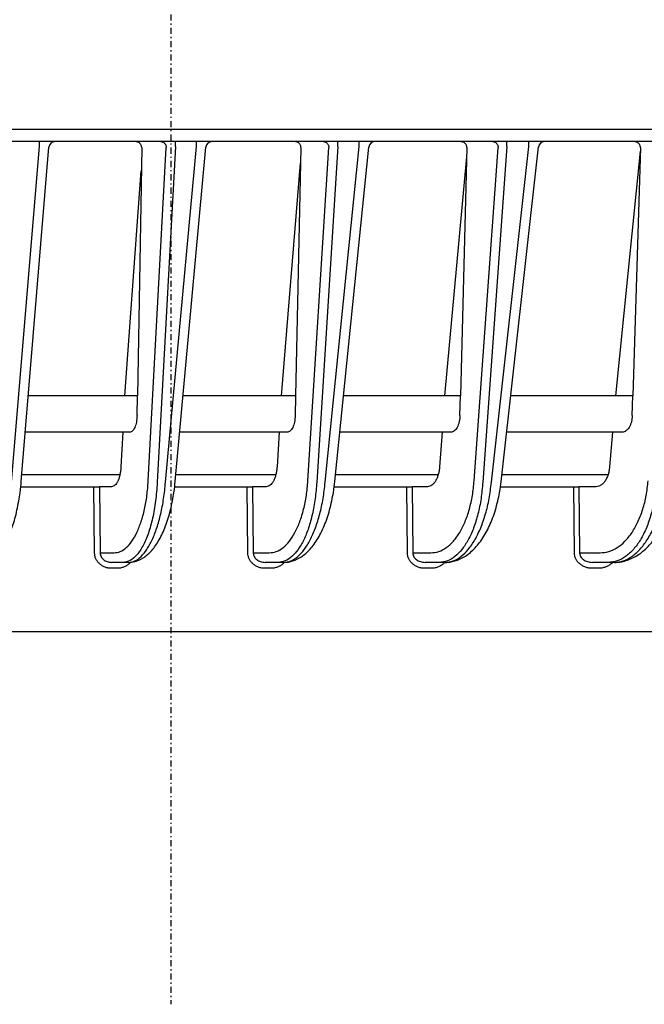
# Model space of a CAD drawing. Extents: x 201 to 4005, y 230 to 2786.
# Drawn here: x 1215 to 1267, y 2362 to 2444 of the extents above; entities that cross this region are included whole.
import ezdxf

# ---------------------------------------------------------------- set-up
doc = ezdxf.new("R2010")
doc.units = 0
doc.linetypes.add('DASHDOT', pattern=[1, 0.5, -0.25, 0, -0.25])
doc.layers.add('M0-1', color=3, linetype='CONTINUOUS')

msp = doc.modelspace()

# ---------------------------------------------------------------- linework, layer by layer
at = {"layer": 'M0-1', "linetype": 'DASHDOT'}
msp.add_line((1227.409769, 2786.248549), (1227.409769, 2362.400798), dxfattribs=at)
at = {"layer": 'M0-1'}
msp.add_line((1594.309754, 2434.648549), (1123.26622, 2434.648549), dxfattribs=at)
at = {"layer": 'M0-1', "color": 2}
for p, q in [((1349.90976, 2433.648549), (893.909759, 2433.648549)), ((1214.275173, 2405.509363), (1216.569587, 2433.235373)), ((1215.072453, 2405.582304), (1217.357054, 2433.189785)), ((1216.569587, 2433.235373), (1216.569587, 2433.648549)), ((1225.014008, 2433.157275), (1224.658265, 2412.648549)), ((1225.557901, 2405.634321), (1227.048099, 2433.157275)), ((1227.798089, 2433.235373), (1226.296894, 2405.509363)), ((1226.984635, 2405.509363), (1229.533493, 2433.235373)), ((1227.78128, 2405.575046), (1230.320327, 2433.194321)), ((1227.798089, 2433.235373), (1227.798089, 2433.648549)), ((1229.533493, 2433.235373), (1229.533493, 2433.648549)), ((1238.165043, 2433.157275), (1237.723343, 2412.648549)), ((1238.73692, 2405.634321), (1240.46985, 2433.157275)), ((1241.207569, 2433.235373), (1239.461854, 2405.509363)), ((1240.162931, 2405.509363), (1242.976628, 2433.235373)), ((1240.958847, 2405.567511), (1243.762947, 2433.199031)), ((1241.207569, 2433.235373), (1241.207569, 2433.648549)), ((1242.976628, 2433.235373), (1242.976628, 2433.648549)), ((1251.85927, 2433.157275), (1251.328803, 2412.648549)), ((1252.46384, 2405.634321), (1254.448555, 2433.157275)), ((1255.172707, 2433.235373), (1253.173343, 2405.509363)), ((1253.889672, 2405.509363), (1256.980247, 2433.235373)), ((1254.684738, 2405.559657), (1257.766209, 2433.20394)), ((1255.172707, 2433.235373), (1255.172707, 2433.648549)), ((1256.980247, 2433.235373), (1256.980247, 2433.648549)), ((1266.18696, 2433.157275), (1265.564389, 2412.648549)), ((1251.839406, 2432.389483), (1250.02738, 2412.648549)), ((1266.177661, 2432.850823), (1264.121018, 2412.648549)), ((1236.557573, 2412.648549), (1238.137066, 2431.858554)), ((1223.622731, 2412.648549), (1224.980793, 2431.242739)), ((1224.658265, 2412.648549), (1215.657204, 2412.648549)), ((1224.629983, 2411.017816), (1224.658265, 2412.648549)), ((1237.723343, 2412.648549), (1228.431545, 2412.648549)), ((1237.723343, 2412.648549), (1237.688221, 2411.017816)), ((1251.328803, 2412.648549), (1241.67744, 2412.648549)), ((1251.286633, 2411.017816), (1251.328803, 2412.648549)), ((1265.564389, 2412.648549), (1255.474932, 2412.648549)), ((1265.514887, 2411.017816), (1265.564389, 2412.648549)), ((1224.036894, 2409.648548), (1215.408943, 2409.648548)), ((1223.460301, 2409.648548), (1223.306134, 2406.801253)), ((1237.017788, 2409.648548), (1228.155754, 2409.648548)), ((1236.368686, 2409.648548), (1236.18941, 2406.801253)), ((1250.535689, 2409.648548), (1241.372995, 2409.648548)), ((1249.81106, 2409.648548), (1249.605737, 2406.801253)), ((1264.679752, 2409.648548), (1255.14052, 2409.648548)), ((1263.876073, 2409.648548), (1263.6436, 2406.801253)), ((1215.119309, 2406.148549), (1223.220065, 2406.148549)), ((1227.834001, 2406.148549), (1236.091204, 2406.148549)), ((1241.017811, 2406.148549), (1249.494902, 2406.148549)), ((1254.750378, 2406.148549), (1263.519592, 2406.148549)), ((1215.025924, 2405.148548), (1221.060961, 2405.148548)), ((1221.124686, 2399.684587), (1221.060961, 2405.148548)), ((1221.060961, 2405.148548), (1221.52283, 2405.148548)), ((1221.52283, 2405.148548), (1221.586555, 2399.684587)), ((1222.521521, 2405.148548), (1221.52283, 2405.148548)), ((1227.730497, 2405.148548), (1233.7161, 2405.148548)), ((1233.77686, 2399.684587), (1233.7161, 2405.148548)), ((1233.7161, 2405.148548), (1234.169185, 2405.148548)), ((1234.169185, 2405.148548), (1234.229944, 2399.684587)), ((1235.302791, 2405.148548), (1234.169185, 2405.148548)), ((1240.903712, 2405.148548), (1246.893808, 2405.148548)), ((1246.951676, 2399.684587), (1246.893808, 2405.148548)), ((1246.893808, 2405.148548), (1247.337244, 2405.148548)), ((1247.337244, 2405.148548), (1247.39512, 2399.684587)), ((1248.612932, 2405.148548), (1247.337244, 2405.148548)), ((1254.625149, 2405.148548), (1260.680921, 2405.148548)), ((1260.735981, 2399.684587), (1260.680921, 2405.148548)), ((1260.680921, 2405.148548), (1261.113859, 2405.148548)), ((1261.113859, 2405.148548), (1261.168934, 2399.684587)), ((1262.539751, 2405.148548), (1261.113859, 2405.148548)), ((1221.586555, 2399.684587), (1222.733281, 2399.684587)), ((1234.229944, 2399.684587), (1235.545098, 2399.684587)), ((1247.39512, 2399.684587), (1248.889781, 2399.684587)), ((1261.168934, 2399.684587), (1262.855328, 2399.684587)), ((1223.472274, 2398.898551), (1222.522348, 2398.898551)), ((1223.935201, 2398.898551), (1223.472274, 2398.898551)), ((1236.27004, 2398.898551), (1235.200636, 2398.898551)), ((1236.741937, 2398.898551), (1236.27004, 2398.898551)), ((1249.599285, 2398.898551), (1248.405449, 2398.898551)), ((1250.081442, 2398.898551), (1249.599285, 2398.898551)), ((1263.548053, 2398.898551), (1262.223996, 2398.898551)), ((1264.041893, 2398.898551), (1263.548053, 2398.898551)), ((1222.985267, 2398.407274), (1222.522348, 2398.407274)), ((1235.672533, 2398.407274), (1235.200636, 2398.407274)), ((1248.887606, 2398.407274), (1248.405449, 2398.407274)), ((1262.717835, 2398.407274), (1262.223996, 2398.407274)), ((1348.527111, 2393.14855), (895.292408, 2393.14855))]:
    msp.add_line(p, q, dxfattribs=at)
for centre, radius, end in [((1217.85535, 2433.14855), 0.499999, 175.925497), ((1230.818227, 2433.148549), 0.5, 175.308203), ((1244.260388, 2433.148559), 0.49999, 174.632752), ((1258.263136, 2433.148547), 0.500002, 173.893256)]:
    msp.add_arc(centre, radius, 90, end, dxfattribs=at)
at = {"layer": 'M0-1', "color": 2, "extrusion": (0, 0, -1)}
for points, knots in [([(1225.014008, 2433.157275), (1225.012598, 2433.189598), (1225.011194, 2433.221926), (1225.005507, 2433.253572), (1224.99982, 2433.285217), (1224.989865, 2433.316191), (1224.976971, 2433.345921), (1224.964078, 2433.375651), (1224.948261, 2433.404147), (1224.929489, 2433.430853), (1224.910717, 2433.457558), (1224.889005, 2433.482484), (1224.864833, 2433.505174), (1224.84066, 2433.527864), (1224.81404, 2433.548328), (1224.785432, 2433.566093), (1224.756824, 2433.583858), (1224.72624, 2433.598937), (1224.694266, 2433.611319), (1224.662293, 2433.623702), (1224.62894, 2433.633399), (1224.594779, 2433.639153), (1224.560618, 2433.644907), (1224.525658, 2433.646731), (1224.490694, 2433.648549)], [0, 0, 0, 0, 1, 1, 1, 2, 2, 2, 3, 3, 3, 4, 4, 4, 5, 5, 5, 6, 6, 6, 7, 7, 7, 8, 8, 8, 8]), ([(1226.58623, 2433.648549), (1226.616126, 2433.646727), (1226.646026, 2433.644912), (1226.675361, 2433.639153), (1226.704696, 2433.633394), (1226.733475, 2433.623705), (1226.761147, 2433.611319), (1226.788819, 2433.598933), (1226.815392, 2433.583863), (1226.840354, 2433.566093), (1226.865317, 2433.548323), (1226.888678, 2433.527867), (1226.91001, 2433.505174), (1226.931341, 2433.482481), (1226.950652, 2433.457562), (1226.967498, 2433.430853), (1226.984345, 2433.404143), (1226.998738, 2433.375654), (1227.010659, 2433.345921), (1227.022581, 2433.316188), (1227.032042, 2433.28522), (1227.037869, 2433.253572), (1227.043696, 2433.221923), (1227.0459, 2433.189601), (1227.048099, 2433.157275)], [0, 0, 0, 0, 1, 1, 1, 2, 2, 2, 3, 3, 3, 4, 4, 4, 5, 5, 5, 6, 6, 6, 7, 7, 7, 8, 8, 8, 8]), ([(1238.165043, 2433.157275), (1238.163726, 2433.189598), (1238.162416, 2433.221926), (1238.156743, 2433.253572), (1238.15107, 2433.285217), (1238.141049, 2433.316191), (1238.128021, 2433.345921), (1238.114993, 2433.375651), (1238.098971, 2433.404147), (1238.079935, 2433.430853), (1238.060899, 2433.457558), (1238.038863, 2433.482484), (1238.01431, 2433.505174), (1237.989757, 2433.527864), (1237.962698, 2433.548328), (1237.933605, 2433.566093), (1237.904513, 2433.583858), (1237.873398, 2433.598937), (1237.840853, 2433.611319), (1237.808308, 2433.623702), (1237.774342, 2433.633399), (1237.73954, 2433.639153), (1237.704738, 2433.644907), (1237.669108, 2433.646731), (1237.633474, 2433.648549)], [0, 0, 0, 0, 1, 1, 1, 2, 2, 2, 3, 3, 3, 4, 4, 4, 5, 5, 5, 6, 6, 6, 7, 7, 7, 8, 8, 8, 8]), ([(1240.016765, 2433.648549), (1240.046095, 2433.646727), (1240.075429, 2433.644912), (1240.104205, 2433.639153), (1240.132982, 2433.633394), (1240.161208, 2433.623705), (1240.188352, 2433.611319), (1240.215497, 2433.598933), (1240.241567, 2433.583863), (1240.266054, 2433.566093), (1240.290542, 2433.548323), (1240.313457, 2433.527867), (1240.334384, 2433.505174), (1240.355311, 2433.482481), (1240.374259, 2433.457562), (1240.390785, 2433.430853), (1240.40731, 2433.404143), (1240.421425, 2433.375654), (1240.433119, 2433.345921), (1240.444813, 2433.316188), (1240.454097, 2433.28522), (1240.459814, 2433.253572), (1240.465531, 2433.221923), (1240.467693, 2433.189601), (1240.46985, 2433.157275)], [0, 0, 0, 0, 1, 1, 1, 2, 2, 2, 3, 3, 3, 4, 4, 4, 5, 5, 5, 6, 6, 6, 7, 7, 7, 8, 8, 8, 8]), ([(1251.85927, 2433.157275), (1251.858051, 2433.189598), (1251.856839, 2433.221926), (1251.851163, 2433.253572), (1251.845488, 2433.285217), (1251.835364, 2433.316191), (1251.822166, 2433.345921), (1251.808967, 2433.375651), (1251.792709, 2433.404147), (1251.773364, 2433.430853), (1251.75402, 2433.457558), (1251.731604, 2433.482484), (1251.706607, 2433.505174), (1251.68161, 2433.527864), (1251.654043, 2433.548328), (1251.624383, 2433.566093), (1251.594722, 2433.583858), (1251.56298, 2433.598937), (1251.529775, 2433.611319), (1251.49657, 2433.623702), (1251.461911, 2433.633399), (1251.426376, 2433.639153), (1251.39084, 2433.644907), (1251.354437, 2433.646731), (1251.31803, 2433.648549)], [0, 0, 0, 0, 1, 1, 1, 2, 2, 2, 3, 3, 3, 4, 4, 4, 5, 5, 5, 6, 6, 6, 7, 7, 7, 8, 8, 8, 8]), ([(1254.005126, 2433.648549), (1254.033825, 2433.646727), (1254.062527, 2433.644912), (1254.090689, 2433.639153), (1254.11885, 2433.633394), (1254.146478, 2433.623705), (1254.173047, 2433.611319), (1254.199616, 2433.598933), (1254.225134, 2433.583863), (1254.249103, 2433.566093), (1254.273072, 2433.548323), (1254.2955, 2433.527867), (1254.315979, 2433.505174), (1254.336459, 2433.482481), (1254.354999, 2433.457562), (1254.371173, 2433.430853), (1254.387348, 2433.404143), (1254.401167, 2433.375654), (1254.412613, 2433.345921), (1254.424059, 2433.316188), (1254.433142, 2433.28522), (1254.438735, 2433.253572), (1254.444329, 2433.221923), (1254.446444, 2433.189601), (1254.448555, 2433.157275)], [0, 0, 0, 0, 1, 1, 1, 2, 2, 2, 3, 3, 3, 4, 4, 4, 5, 5, 5, 6, 6, 6, 7, 7, 7, 8, 8, 8, 8]), ([(1266.18696, 2433.157275), (1266.185837, 2433.189598), (1266.184722, 2433.221926), (1266.179032, 2433.253572), (1266.173342, 2433.285217), (1266.163093, 2433.316191), (1266.149692, 2433.345921), (1266.136291, 2433.375651), (1266.119752, 2433.404147), (1266.100041, 2433.430853), (1266.08033, 2433.457558), (1266.057461, 2433.482484), (1266.031943, 2433.505174), (1266.006425, 2433.527864), (1265.978269, 2433.548328), (1265.94796, 2433.566093), (1265.917651, 2433.583858), (1265.885199, 2433.598937), (1265.851236, 2433.611319), (1265.817274, 2433.623702), (1265.781811, 2433.633399), (1265.745438, 2433.639153), (1265.709065, 2433.644907), (1265.671792, 2433.646731), (1265.634514, 2433.648549)], [0, 0, 0, 0, 1, 1, 1, 2, 2, 2, 3, 3, 3, 4, 4, 4, 5, 5, 5, 6, 6, 6, 7, 7, 7, 8, 8, 8, 8]), ([(1224.629983, 2411.017816), (1224.626318, 2410.925879), (1224.622649, 2410.833949), (1224.614545, 2410.744538), (1224.606442, 2410.655127), (1224.593897, 2410.568247), (1224.578335, 2410.485116), (1224.562774, 2410.401985), (1224.544187, 2410.322618), (1224.522583, 2410.248443), (1224.500979, 2410.174268), (1224.476351, 2410.105301), (1224.449209, 2410.042634), (1224.422068, 2409.979967), (1224.392407, 2409.923616), (1224.360719, 2409.874746), (1224.329031, 2409.825876), (1224.29531, 2409.784503), (1224.260158, 2409.750537), (1224.225007, 2409.716572), (1224.188419, 2409.69003), (1224.15097, 2409.674266), (1224.113521, 2409.658501), (1224.075207, 2409.653529), (1224.036894, 2409.648548)], [0, 0, 0, 0, 1, 1, 1, 2, 2, 2, 3, 3, 3, 4, 4, 4, 5, 5, 5, 6, 6, 6, 7, 7, 7, 8, 8, 8, 8]), ([(1237.688221, 2411.017816), (1237.683911, 2410.925879), (1237.679596, 2410.833949), (1237.670295, 2410.744538), (1237.660993, 2410.655127), (1237.646696, 2410.568247), (1237.629011, 2410.485116), (1237.611325, 2410.401985), (1237.590243, 2410.322618), (1237.56577, 2410.248443), (1237.541298, 2410.174268), (1237.513429, 2410.105301), (1237.482748, 2410.042634), (1237.452068, 2409.979967), (1237.418569, 2409.923616), (1237.382799, 2409.874746), (1237.347029, 2409.825876), (1237.308983, 2409.784503), (1237.269342, 2409.750537), (1237.2297, 2409.716572), (1237.188457, 2409.69003), (1237.146265, 2409.674266), (1237.104074, 2409.658501), (1237.06093, 2409.653529), (1237.017788, 2409.648548)], [0, 0, 0, 0, 1, 1, 1, 2, 2, 2, 3, 3, 3, 4, 4, 4, 5, 5, 5, 6, 6, 6, 7, 7, 7, 8, 8, 8, 8]), ([(1251.286633, 2411.017816), (1251.281651, 2410.925879), (1251.276664, 2410.833949), (1251.266114, 2410.744538), (1251.255564, 2410.655127), (1251.239441, 2410.568247), (1251.219548, 2410.485116), (1251.199655, 2410.401985), (1251.175981, 2410.322618), (1251.148529, 2410.248443), (1251.121077, 2410.174268), (1251.089838, 2410.105301), (1251.055471, 2410.042634), (1251.021104, 2409.979967), (1250.9836, 2409.923616), (1250.943578, 2409.874746), (1250.903557, 2409.825876), (1250.861011, 2409.784503), (1250.816695, 2409.750537), (1250.772379, 2409.716572), (1250.726286, 2409.69003), (1250.679157, 2409.674266), (1250.632028, 2409.658501), (1250.583857, 2409.653529), (1250.535689, 2409.648548)], [0, 0, 0, 0, 1, 1, 1, 2, 2, 2, 3, 3, 3, 4, 4, 4, 5, 5, 5, 6, 6, 6, 7, 7, 7, 8, 8, 8, 8]), ([(1265.514887, 2411.017816), (1265.509214, 2410.925879), (1265.503534, 2410.833949), (1265.491686, 2410.744538), (1265.479838, 2410.655127), (1265.461811, 2410.568247), (1265.439607, 2410.485116), (1265.417402, 2410.401985), (1265.391009, 2410.322618), (1265.360437, 2410.248443), (1265.329865, 2410.174268), (1265.295104, 2410.105301), (1265.256889, 2410.042634), (1265.218673, 2409.979967), (1265.176994, 2409.923616), (1265.132524, 2409.874746), (1265.088053, 2409.825876), (1265.040784, 2409.784503), (1264.991574, 2409.750537), (1264.942363, 2409.716572), (1264.891205, 2409.69003), (1264.838911, 2409.674266), (1264.786618, 2409.658501), (1264.733183, 2409.653529), (1264.679752, 2409.648548)], [0, 0, 0, 0, 1, 1, 1, 2, 2, 2, 3, 3, 3, 4, 4, 4, 5, 5, 5, 6, 6, 6, 7, 7, 7, 8, 8, 8, 8]), ([(1223.306134, 2406.801253), (1223.297514, 2406.687688), (1223.288896, 2406.574118), (1223.275125, 2406.464509), (1223.261353, 2406.3549), (1223.242432, 2406.249242), (1223.220065, 2406.148549), (1223.197697, 2406.047855), (1223.171887, 2405.952116), (1223.142638, 2405.862973), (1223.113389, 2405.773831), (1223.080706, 2405.691275), (1223.045185, 2405.61646), (1223.009664, 2405.541645), (1222.971309, 2405.474561), (1222.930669, 2405.416497), (1222.89003, 2405.358433), (1222.847109, 2405.309378), (1222.802579, 2405.269162), (1222.758049, 2405.228946), (1222.711914, 2405.19756), (1222.664803, 2405.178932), (1222.617691, 2405.160304), (1222.569607, 2405.154424), (1222.521521, 2405.148548)], [0, 0, 0, 0, 1, 1, 1, 2, 2, 2, 3, 3, 3, 4, 4, 4, 5, 5, 5, 6, 6, 6, 7, 7, 7, 8, 8, 8, 8]), ([(1236.18941, 2406.801253), (1236.179474, 2406.687688), (1236.169541, 2406.574118), (1236.153818, 2406.464509), (1236.138095, 2406.3549), (1236.116587, 2406.249242), (1236.091204, 2406.148549), (1236.06582, 2406.047855), (1236.036566, 2405.952116), (1236.003458, 2405.862973), (1235.97035, 2405.773831), (1235.933394, 2405.691275), (1235.893257, 2405.61646), (1235.853119, 2405.541645), (1235.809805, 2405.474561), (1235.763937, 2405.416497), (1235.718069, 2405.358433), (1235.669651, 2405.309378), (1235.61944, 2405.269162), (1235.56923, 2405.228946), (1235.517229, 2405.19756), (1235.464155, 2405.178932), (1235.411081, 2405.160304), (1235.356937, 2405.154424), (1235.302791, 2405.148548)], [0, 0, 0, 0, 1, 1, 1, 2, 2, 2, 3, 3, 3, 4, 4, 4, 5, 5, 5, 6, 6, 6, 7, 7, 7, 8, 8, 8, 8]), ([(1249.605737, 2406.801253), (1249.594437, 2406.687688), (1249.58314, 2406.574118), (1249.565385, 2406.464509), (1249.547629, 2406.3549), (1249.523421, 2406.249242), (1249.494902, 2406.148549), (1249.466384, 2406.047855), (1249.433559, 2405.952116), (1249.396435, 2405.862973), (1249.359312, 2405.773831), (1249.317895, 2405.691275), (1249.27295, 2405.61646), (1249.228004, 2405.541645), (1249.179536, 2405.474561), (1249.128229, 2405.416497), (1249.076923, 2405.358433), (1249.022783, 2405.309378), (1248.966656, 2405.269162), (1248.910529, 2405.228946), (1248.852418, 2405.19756), (1248.793132, 2405.178932), (1248.733847, 2405.160304), (1248.67339, 2405.154424), (1248.612932, 2405.148548)], [0, 0, 0, 0, 1, 1, 1, 2, 2, 2, 3, 3, 3, 4, 4, 4, 5, 5, 5, 6, 6, 6, 7, 7, 7, 8, 8, 8, 8]), ([(1263.6436, 2406.801253), (1263.628509, 2406.671634), (1263.613423, 2406.54201), (1263.589046, 2406.417867), (1263.56467, 2406.293724), (1263.531012, 2406.175051), (1263.491295, 2406.063456), (1263.451578, 2405.95186), (1263.405809, 2405.847332), (1263.354204, 2405.752075), (1263.302599, 2405.656819), (1263.245163, 2405.570823), (1263.183213, 2405.496071), (1263.121263, 2405.42132), (1263.054804, 2405.3578), (1262.985117, 2405.305596), (1262.91543, 2405.253391), (1262.84252, 2405.212491), (1262.767754, 2405.188204), (1262.692988, 2405.163917), (1262.616371, 2405.15623), (1262.539751, 2405.148548)], [0, 0, 0, 0, 1, 1, 1, 2, 2, 2, 3, 3, 3, 4, 4, 4, 5, 5, 5, 6, 6, 6, 7, 7, 7, 7]), ([(1211.583882, 2398.898551), (1211.742994, 2398.905573), (1211.902107, 2398.912589), (1212.101832, 2398.975675), (1212.301556, 2399.038762), (1212.541893, 2399.157906), (1212.753161, 2399.30856), (1212.96443, 2399.459214), (1213.146631, 2399.641366), (1213.332377, 2399.87809), (1213.518122, 2400.114813), (1213.707414, 2400.406099), (1213.882334, 2400.748824), (1214.057255, 2401.091549), (1214.217808, 2401.485706), (1214.357487, 2401.894805), (1214.497167, 2402.303904), (1214.615976, 2402.727941), (1214.720487, 2403.210589), (1214.824998, 2403.693237), (1214.915215, 2404.23449), (1214.971639, 2404.642397), (1215.026676, 2405.040281), (1215.049565, 2405.311292), (1215.072453, 2405.582304)], [0, 0, 0, 0, 1, 1, 1, 2, 2, 2, 3, 3, 3, 4, 4, 4, 5, 5, 5, 6, 6, 6, 7, 7, 7, 8, 8, 8, 8]), ([(1222.733281, 2399.684587), (1222.906386, 2399.705747), (1223.079492, 2399.726903), (1223.249092, 2399.793973), (1223.418693, 2399.861043), (1223.58479, 2399.974017), (1223.7451, 2400.118799), (1223.905409, 2400.263582), (1224.059933, 2400.440164), (1224.206231, 2400.649202), (1224.352529, 2400.858241), (1224.490604, 2401.099726), (1224.618472, 2401.369066), (1224.746339, 2401.638407), (1224.864002, 2401.935595), (1224.969297, 2402.256516), (1225.074592, 2402.577438), (1225.167523, 2402.922085), (1225.248046, 2403.284588), (1225.328569, 2403.647091), (1225.396687, 2404.027444), (1225.446261, 2404.422042), (1225.495835, 2404.816641), (1225.526869, 2405.225479), (1225.557901, 2405.634321)], [0, 0, 0, 0, 1, 1, 1, 2, 2, 2, 3, 3, 3, 4, 4, 4, 5, 5, 5, 6, 6, 6, 7, 7, 7, 8, 8, 8, 8]), ([(1226.296894, 2405.509363), (1226.259995, 2404.990883), (1226.223097, 2404.472396), (1226.16212, 2403.97582), (1226.101143, 2403.479243), (1226.016091, 2403.004565), (1225.91529, 2402.558179), (1225.814489, 2402.111793), (1225.697944, 2401.693687), (1225.566186, 2401.312654), (1225.434427, 2400.931622), (1225.287461, 2400.587651), (1225.12865, 2400.288639), (1224.96984, 2399.989627), (1224.799189, 2399.735561), (1224.620036, 2399.526739), (1224.440883, 2399.317917), (1224.253231, 2399.154326), (1224.06052, 2399.05717), (1223.867809, 2398.960014), (1223.670043, 2398.929279), (1223.472274, 2398.898551)], [0, 0, 0, 0, 1, 1, 1, 2, 2, 2, 3, 3, 3, 4, 4, 4, 5, 5, 5, 6, 6, 6, 7, 7, 7, 7]), ([(1223.935201, 2398.898551), (1224.093467, 2398.902698), (1224.251733, 2398.906839), (1224.466942, 2398.968389), (1224.68215, 2399.029938), (1224.954301, 2399.148884), (1225.193977, 2399.303486), (1225.433652, 2399.458088), (1225.640855, 2399.648336), (1225.849136, 2399.889809), (1226.057418, 2400.131283), (1226.26678, 2400.423974), (1226.460471, 2400.7664), (1226.654162, 2401.108826), (1226.832185, 2401.500979), (1226.98763, 2401.909315), (1227.143074, 2402.317652), (1227.275945, 2402.742167), (1227.392509, 2403.224782), (1227.509073, 2403.707398), (1227.609336, 2404.248108), (1227.671712, 2404.654839), (1227.731221, 2405.042868), (1227.756252, 2405.308956), (1227.78128, 2405.575046)], [0, 0, 0, 0, 1, 1, 1, 2, 2, 2, 3, 3, 3, 4, 4, 4, 5, 5, 5, 6, 6, 6, 7, 7, 7, 8, 8, 8, 8]), ([(1223.935201, 2398.898551), (1224.109104, 2398.922061), (1224.283007, 2398.945566), (1224.45514, 2399.020088), (1224.627273, 2399.094611), (1224.797639, 2399.220139), (1224.963419, 2399.381009), (1225.129199, 2399.54188), (1225.290395, 2399.738082), (1225.444592, 2399.970346), (1225.598789, 2400.202611), (1225.745989, 2400.470926), (1225.884035, 2400.770192), (1226.02208, 2401.069459), (1226.150973, 2401.399668), (1226.268395, 2401.756247), (1226.385818, 2402.112826), (1226.491772, 2402.495766), (1226.585991, 2402.898548), (1226.68021, 2403.30133), (1226.762697, 2403.723946), (1226.827181, 2404.16239), (1226.891666, 2404.600833), (1226.938151, 2405.055096), (1226.984635, 2405.509363)], [0, 0, 0, 0, 1, 1, 1, 2, 2, 2, 3, 3, 3, 4, 4, 4, 5, 5, 5, 6, 6, 6, 7, 7, 7, 8, 8, 8, 8]), ([(1235.545098, 2399.684587), (1235.740018, 2399.705747), (1235.934939, 2399.726903), (1236.126005, 2399.793973), (1236.317071, 2399.861043), (1236.504285, 2399.974017), (1236.685045, 2400.118799), (1236.865804, 2400.263582), (1237.040113, 2400.440164), (1237.205229, 2400.649202), (1237.370345, 2400.858241), (1237.526272, 2401.099726), (1237.670764, 2401.369066), (1237.815256, 2401.638407), (1237.948315, 2401.935595), (1238.0675, 2402.256516), (1238.186684, 2402.577438), (1238.291997, 2402.922085), (1238.383375, 2403.284588), (1238.474752, 2403.647091), (1238.552198, 2404.027444), (1238.608799, 2404.422042), (1238.665401, 2404.816641), (1238.701161, 2405.225479), (1238.73692, 2405.634321)], [0, 0, 0, 0, 1, 1, 1, 2, 2, 2, 3, 3, 3, 4, 4, 4, 5, 5, 5, 6, 6, 6, 7, 7, 7, 8, 8, 8, 8]), ([(1239.461854, 2405.509363), (1239.426094, 2405.055099), (1239.390336, 2404.60083), (1239.333733, 2404.16239), (1239.277131, 2403.723949), (1239.199687, 2403.301327), (1239.108309, 2402.898548), (1239.01693, 2402.495768), (1238.91162, 2402.112823), (1238.792434, 2401.756247), (1238.673248, 2401.399671), (1238.540191, 2401.069456), (1238.395698, 2400.770192), (1238.251205, 2400.470929), (1238.095281, 2400.202607), (1237.930163, 2399.970346), (1237.765046, 2399.738086), (1237.59074, 2399.541877), (1237.409979, 2399.381009), (1237.229218, 2399.220142), (1237.042005, 2399.094607), (1236.850939, 2399.020088), (1236.659873, 2398.94557), (1236.464957, 2398.922058), (1236.27004, 2398.898551)], [0, 0, 0, 0, 1, 1, 1, 2, 2, 2, 3, 3, 3, 4, 4, 4, 5, 5, 5, 6, 6, 6, 7, 7, 7, 8, 8, 8, 8]), ([(1236.741937, 2398.898551), (1236.905412, 2398.902152), (1237.068887, 2398.905748), (1237.293347, 2398.963043), (1237.528093, 2399.022964), (1237.829542, 2399.141606), (1238.096825, 2399.299068), (1238.364109, 2399.456529), (1238.597231, 2399.652799), (1238.828852, 2399.898031), (1239.060474, 2400.143263), (1239.290598, 2400.43745), (1239.503428, 2400.779338), (1239.716258, 2401.121226), (1239.911799, 2401.510809), (1240.083135, 2401.917541), (1240.254472, 2402.324273), (1240.401608, 2402.748151), (1240.53049, 2403.229432), (1240.659373, 2403.710712), (1240.770005, 2404.249389), (1240.838736, 2404.65481), (1240.903816, 2405.038693), (1240.931332, 2405.303101), (1240.958847, 2405.567511)], [0, 0, 0, 0, 1, 1, 1, 2, 2, 2, 3, 3, 3, 4, 4, 4, 5, 5, 5, 6, 6, 6, 7, 7, 7, 8, 8, 8, 8]), ([(1236.741937, 2398.898551), (1236.937671, 2398.922061), (1237.133405, 2398.945566), (1237.327054, 2399.020088), (1237.520702, 2399.094611), (1237.712267, 2399.220139), (1237.898603, 2399.381009), (1238.084938, 2399.54188), (1238.266048, 2399.738082), (1238.439217, 2399.970346), (1238.612386, 2400.202611), (1238.777618, 2400.470926), (1238.932482, 2400.770192), (1239.087347, 2401.069459), (1239.231848, 2401.399668), (1239.363394, 2401.756247), (1239.49494, 2402.112826), (1239.613535, 2402.495766), (1239.718876, 2402.898548), (1239.824218, 2403.30133), (1239.916311, 2403.723946), (1239.988111, 2404.16239), (1240.05991, 2404.600833), (1240.111422, 2405.055096), (1240.162931, 2405.509363)], [0, 0, 0, 0, 1, 1, 1, 2, 2, 2, 3, 3, 3, 4, 4, 4, 5, 5, 5, 6, 6, 6, 7, 7, 7, 8, 8, 8, 8]), ([(1248.889781, 2399.684587), (1249.107416, 2399.705747), (1249.325053, 2399.726903), (1249.538473, 2399.793973), (1249.751894, 2399.861043), (1249.961101, 2399.974017), (1250.16316, 2400.118799), (1250.365219, 2400.263582), (1250.560134, 2400.440164), (1250.744842, 2400.649202), (1250.929549, 2400.858241), (1251.104054, 2401.099726), (1251.265846, 2401.369066), (1251.427638, 2401.638407), (1251.576722, 2401.935595), (1251.710362, 2402.256516), (1251.844003, 2402.577438), (1251.962204, 2402.922085), (1252.064876, 2403.284588), (1252.167547, 2403.647091), (1252.254693, 2404.027444), (1252.318598, 2404.422042), (1252.382503, 2404.816641), (1252.423172, 2405.225479), (1252.46384, 2405.634321)], [0, 0, 0, 0, 1, 1, 1, 2, 2, 2, 3, 3, 3, 4, 4, 4, 5, 5, 5, 6, 6, 6, 7, 7, 7, 8, 8, 8, 8]), ([(1253.173343, 2405.509363), (1253.132677, 2405.055099), (1253.092013, 2404.60083), (1253.028102, 2404.16239), (1252.964191, 2403.723949), (1252.877037, 2403.301327), (1252.774365, 2402.898548), (1252.671692, 2402.495768), (1252.553505, 2402.112823), (1252.419866, 2401.756247), (1252.286228, 2401.399671), (1252.137143, 2401.069456), (1251.97535, 2400.770192), (1251.813556, 2400.470929), (1251.639058, 2400.202607), (1251.454345, 2399.970346), (1251.269633, 2399.738086), (1251.074709, 2399.541877), (1250.872649, 2399.381009), (1250.670588, 2399.220142), (1250.461394, 2399.094607), (1250.247977, 2399.020088), (1250.03456, 2398.94557), (1249.816923, 2398.922058), (1249.599285, 2398.898551)], [0, 0, 0, 0, 1, 1, 1, 2, 2, 2, 3, 3, 3, 4, 4, 4, 5, 5, 5, 6, 6, 6, 7, 7, 7, 8, 8, 8, 8]), ([(1250.081442, 2398.898551), (1250.252011, 2398.901847), (1250.422582, 2398.905137), (1250.657595, 2398.95902), (1250.912776, 2399.017526), (1251.243934, 2399.135666), (1251.539252, 2399.295115), (1251.83457, 2399.454564), (1252.094051, 2399.655311), (1252.349756, 2399.903556), (1252.605461, 2400.1518), (1252.857391, 2400.447534), (1253.089971, 2400.788767), (1253.322551, 2401.129999), (1253.535785, 2401.516722), (1253.723226, 2401.921266), (1253.910667, 2402.325811), (1254.072321, 2402.748173), (1254.213817, 2403.227029), (1254.355313, 2403.705884), (1254.476658, 2404.241227), (1254.552178, 2404.645154), (1254.623976, 2405.029177), (1254.654358, 2405.294416), (1254.684738, 2405.559657)], [0, 0, 0, 0, 1, 1, 1, 2, 2, 2, 3, 3, 3, 4, 4, 4, 5, 5, 5, 6, 6, 6, 7, 7, 7, 8, 8, 8, 8]), ([(1250.081442, 2398.898551), (1250.29991, 2398.922061), (1250.51838, 2398.945566), (1250.734441, 2399.020088), (1250.950501, 2399.094611), (1251.164155, 2399.220139), (1251.371912, 2399.381009), (1251.579669, 2399.54188), (1251.781533, 2399.738082), (1251.97447, 2399.970346), (1252.167408, 2400.202611), (1252.351424, 2400.470926), (1252.523817, 2400.770192), (1252.696209, 2401.069459), (1252.856981, 2401.399668), (1253.003247, 2401.756247), (1253.149512, 2402.112826), (1253.281276, 2402.495766), (1253.398217, 2402.898548), (1253.515157, 2403.30133), (1253.617279, 2403.723946), (1253.696717, 2404.16239), (1253.776155, 2404.600833), (1253.832914, 2405.055096), (1253.889672, 2405.509363)], [0, 0, 0, 0, 1, 1, 1, 2, 2, 2, 3, 3, 3, 4, 4, 4, 5, 5, 5, 6, 6, 6, 7, 7, 7, 8, 8, 8, 8]), ([(1262.855328, 2399.684587), (1263.096748, 2399.705747), (1263.33817, 2399.726903), (1263.57498, 2399.793973), (1263.81179, 2399.861043), (1264.043993, 2399.974017), (1264.268331, 2400.118799), (1264.492669, 2400.263582), (1264.709147, 2400.440164), (1264.914356, 2400.649202), (1265.119565, 2400.858241), (1265.31351, 2401.099726), (1265.4934, 2401.369066), (1265.67329, 2401.638407), (1265.839129, 2401.935595), (1265.98788, 2402.256516), (1266.136631, 2402.577438), (1266.268299, 2402.922085), (1266.382776, 2403.284588), (1266.497252, 2403.647091), (1266.594541, 2404.027444), (1266.666077, 2404.422042), (1266.737612, 2404.816641), (1266.7834, 2405.225479), (1266.829185, 2405.634321)], [0, 0, 0, 0, 1, 1, 1, 2, 2, 2, 3, 3, 3, 4, 4, 4, 5, 5, 5, 6, 6, 6, 7, 7, 7, 8, 8, 8, 8]), ([(1267.521895, 2405.509363), (1267.476109, 2405.055099), (1267.430326, 2404.60083), (1267.358787, 2404.16239), (1267.287248, 2403.723949), (1267.18996, 2403.301327), (1267.075486, 2402.898548), (1266.961012, 2402.495768), (1266.829358, 2402.112823), (1266.680605, 2401.756247), (1266.531853, 2401.399671), (1266.366007, 2401.069456), (1266.18611, 2400.770192), (1266.006214, 2400.470929), (1265.812271, 2400.202607), (1265.607066, 2399.970346), (1265.401861, 2399.738086), (1265.185396, 2399.541877), (1264.961056, 2399.381009), (1264.736716, 2399.220142), (1264.504503, 2399.094607), (1264.26769, 2399.020088), (1264.030877, 2398.94557), (1263.789466, 2398.922058), (1263.548053, 2398.898551)], [0, 0, 0, 0, 1, 1, 1, 2, 2, 2, 3, 3, 3, 4, 4, 4, 5, 5, 5, 6, 6, 6, 7, 7, 7, 8, 8, 8, 8]), ([(1264.041893, 2398.898551), (1264.220919, 2398.901594), (1264.399946, 2398.904633), (1264.647387, 2398.955924), (1264.923859, 2399.013232), (1265.28574, 2399.130767), (1265.609897, 2399.29155), (1265.934055, 2399.452333), (1266.220492, 2399.656354), (1266.50118, 2399.907017), (1266.781869, 2400.157679), (1267.056812, 2400.454975), (1267.309926, 2400.795498), (1267.56304, 2401.136021), (1267.79433, 2401.519763), (1267.998211, 2401.921728), (1268.202091, 2402.323693), (1268.378567, 2402.743878), (1268.533013, 2403.219407), (1268.68746, 2403.694936), (1268.819882, 2404.225804), (1268.902652, 2404.62801), (1268.982369, 2405.015382), (1269.016034, 2405.283407), (1269.049696, 2405.551433)], [0, 0, 0, 0, 1, 1, 1, 2, 2, 2, 3, 3, 3, 4, 4, 4, 5, 5, 5, 6, 6, 6, 7, 7, 7, 8, 8, 8, 8]), ([(1264.041893, 2398.898551), (1264.284157, 2398.922061), (1264.526423, 2398.945566), (1264.76594, 2399.020088), (1265.005457, 2399.094611), (1265.242228, 2399.220139), (1265.472404, 2399.381009), (1265.70258, 2399.54188), (1265.926164, 2399.738082), (1266.139797, 2399.970346), (1266.353431, 2400.202611), (1266.557118, 2400.470926), (1266.747869, 2400.770192), (1266.93862, 2401.069459), (1267.11644, 2401.399668), (1267.278127, 2401.756247), (1267.439814, 2402.112826), (1267.585374, 2402.495766), (1267.714463, 2402.898548), (1267.843552, 2403.30133), (1267.956173, 2403.723946), (1268.043614, 2404.16239), (1268.131056, 2404.600833), (1268.193321, 2405.055096), (1268.255584, 2405.509363)], [0, 0, 0, 0, 1, 1, 1, 2, 2, 2, 3, 3, 3, 4, 4, 4, 5, 5, 5, 6, 6, 6, 7, 7, 7, 8, 8, 8, 8]), ([(1222.522348, 2398.407274), (1222.431311, 2398.412007), (1222.340271, 2398.416736), (1222.25102, 2398.431705), (1222.161769, 2398.446673), (1222.0743, 2398.471872), (1221.990242, 2398.504072), (1221.906184, 2398.536272), (1221.825529, 2398.575464), (1221.749819, 2398.621661), (1221.674109, 2398.667858), (1221.603337, 2398.72105), (1221.538782, 2398.780049), (1221.474226, 2398.839048), (1221.415881, 2398.903847), (1221.365064, 2398.973287), (1221.314247, 2399.042728), (1221.27095, 2399.116805), (1221.235193, 2399.194108), (1221.199435, 2399.27141), (1221.171209, 2399.351933), (1221.154049, 2399.434218), (1221.136888, 2399.516502), (1221.130785, 2399.600543), (1221.124686, 2399.684587)], [0, 0, 0, 0, 1, 1, 1, 2, 2, 2, 3, 3, 3, 4, 4, 4, 5, 5, 5, 6, 6, 6, 7, 7, 7, 8, 8, 8, 8]), ([(1221.586555, 2399.684587), (1221.590452, 2399.632867), (1221.594357, 2399.58115), (1221.605688, 2399.530513), (1221.617019, 2399.479875), (1221.63579, 2399.430325), (1221.659623, 2399.382753), (1221.683456, 2399.33518), (1221.712364, 2399.289594), (1221.746333, 2399.246862), (1221.780301, 2399.204129), (1221.81934, 2399.164258), (1221.862562, 2399.12795), (1221.905783, 2399.091643), (1221.953198, 2399.058907), (1222.003944, 2399.030478), (1222.054689, 2399.002049), (1222.108775, 2398.977934), (1222.165159, 2398.958118), (1222.221544, 2398.938302), (1222.280237, 2398.922794), (1222.340151, 2398.913582), (1222.400065, 2398.90437), (1222.461208, 2398.901463), (1222.522348, 2398.898551)], [0, 0, 0, 0, 1, 1, 1, 2, 2, 2, 3, 3, 3, 4, 4, 4, 5, 5, 5, 6, 6, 6, 7, 7, 7, 8, 8, 8, 8]), ([(1235.200636, 2398.407274), (1235.107839, 2398.412007), (1235.015039, 2398.416736), (1234.92407, 2398.431705), (1234.833101, 2398.446673), (1234.743955, 2398.471872), (1234.658293, 2398.504072), (1234.572631, 2398.536272), (1234.490445, 2398.575464), (1234.413303, 2398.621661), (1234.336161, 2398.667858), (1234.264056, 2398.72105), (1234.198294, 2398.780049), (1234.132532, 2398.839048), (1234.073106, 2398.903847), (1234.021358, 2398.973287), (1233.96961, 2399.042728), (1233.925532, 2399.116805), (1233.88914, 2399.194108), (1233.852748, 2399.27141), (1233.824034, 2399.351933), (1233.806602, 2399.434218), (1233.789171, 2399.516502), (1233.783013, 2399.600543), (1233.77686, 2399.684587)], [0, 0, 0, 0, 1, 1, 1, 2, 2, 2, 3, 3, 3, 4, 4, 4, 5, 5, 5, 6, 6, 6, 7, 7, 7, 8, 8, 8, 8]), ([(1234.229944, 2399.684587), (1234.233938, 2399.632867), (1234.237939, 2399.58115), (1234.249651, 2399.530513), (1234.261363, 2399.479875), (1234.2808, 2399.430325), (1234.305493, 2399.382753), (1234.330186, 2399.33518), (1234.360149, 2399.289594), (1234.395369, 2399.246862), (1234.43059, 2399.204129), (1234.471079, 2399.164258), (1234.515912, 2399.12795), (1234.560745, 2399.091643), (1234.609933, 2399.058907), (1234.662585, 2399.030478), (1234.715236, 2399.002049), (1234.771361, 2398.977934), (1234.82988, 2398.958118), (1234.888398, 2398.938302), (1234.949319, 2398.922794), (1235.01151, 2398.913582), (1235.073701, 2398.90437), (1235.13717, 2398.901463), (1235.200636, 2398.898551)], [0, 0, 0, 0, 1, 1, 1, 2, 2, 2, 3, 3, 3, 4, 4, 4, 5, 5, 5, 6, 6, 6, 7, 7, 7, 8, 8, 8, 8]), ([(1248.405449, 2398.407274), (1248.310633, 2398.412007), (1248.215814, 2398.416736), (1248.122878, 2398.431705), (1248.029942, 2398.446673), (1247.938881, 2398.471872), (1247.851379, 2398.504072), (1247.763877, 2398.536272), (1247.679927, 2398.575464), (1247.601144, 2398.621661), (1247.52236, 2398.667858), (1247.448736, 2398.72105), (1247.38159, 2398.780049), (1247.314444, 2398.839048), (1247.253768, 2398.903847), (1247.200943, 2398.973287), (1247.148118, 2399.042728), (1247.103134, 2399.116805), (1247.066013, 2399.194108), (1247.028892, 2399.27141), (1246.999626, 2399.351933), (1246.981881, 2399.434218), (1246.964137, 2399.516502), (1246.957904, 2399.600543), (1246.951676, 2399.684587)], [0, 0, 0, 0, 1, 1, 1, 2, 2, 2, 3, 3, 3, 4, 4, 4, 5, 5, 5, 6, 6, 6, 7, 7, 7, 8, 8, 8, 8]), ([(1247.39512, 2399.684587), (1247.399228, 2399.632867), (1247.403343, 2399.58115), (1247.41549, 2399.530513), (1247.427637, 2399.479875), (1247.447827, 2399.430325), (1247.4735, 2399.382753), (1247.499173, 2399.33518), (1247.530341, 2399.289594), (1247.56699, 2399.246862), (1247.603639, 2399.204129), (1247.645779, 2399.164258), (1247.692443, 2399.12795), (1247.739107, 2399.091643), (1247.790304, 2399.058907), (1247.84512, 2399.030478), (1247.899936, 2399.002049), (1247.95838, 2398.977934), (1248.019315, 2398.958118), (1248.08025, 2398.938302), (1248.143685, 2398.922794), (1248.208455, 2398.913582), (1248.273226, 2398.90437), (1248.339339, 2398.901463), (1248.405449, 2398.898551)], [0, 0, 0, 0, 1, 1, 1, 2, 2, 2, 3, 3, 3, 4, 4, 4, 5, 5, 5, 6, 6, 6, 7, 7, 7, 8, 8, 8, 8]), ([(1262.223996, 2398.407274), (1262.126888, 2398.412007), (1262.029777, 2398.416736), (1261.9346, 2398.431705), (1261.839423, 2398.446673), (1261.746173, 2398.471872), (1261.656574, 2398.504072), (1261.566976, 2398.536272), (1261.481022, 2398.575464), (1261.400364, 2398.621661), (1261.319706, 2398.667858), (1261.244336, 2398.72105), (1261.17561, 2398.780049), (1261.106884, 2398.839048), (1261.044795, 2398.903847), (1260.990746, 2398.973287), (1260.936697, 2399.042728), (1260.89068, 2399.116805), (1260.852716, 2399.194108), (1260.814753, 2399.27141), (1260.784834, 2399.351933), (1260.766722, 2399.434218), (1260.748609, 2399.516502), (1260.742293, 2399.600543), (1260.735981, 2399.684587)], [0, 0, 0, 0, 1, 1, 1, 2, 2, 2, 3, 3, 3, 4, 4, 4, 5, 5, 5, 6, 6, 6, 7, 7, 7, 8, 8, 8, 8]), ([(1261.168934, 2399.684587), (1261.173179, 2399.632867), (1261.177433, 2399.58115), (1261.190079, 2399.530513), (1261.202725, 2399.479875), (1261.223778, 2399.430325), (1261.250563, 2399.382753), (1261.277347, 2399.33518), (1261.309878, 2399.289594), (1261.348135, 2399.246862), (1261.386392, 2399.204129), (1261.430388, 2399.164258), (1261.479117, 2399.12795), (1261.527845, 2399.091643), (1261.581319, 2399.058907), (1261.638574, 2399.030478), (1261.695828, 2399.002049), (1261.756873, 2398.977934), (1261.820532, 2398.958118), (1261.884191, 2398.938302), (1261.950472, 2398.922794), (1262.018151, 2398.913582), (1262.08583, 2398.90437), (1262.154915, 2398.901463), (1262.223996, 2398.898551)], [0, 0, 0, 0, 1, 1, 1, 2, 2, 2, 3, 3, 3, 4, 4, 4, 5, 5, 5, 6, 6, 6, 7, 7, 7, 8, 8, 8, 8]), ([(1224.080011, 2398.8866), (1224.05048, 2398.853966), (1224.020951, 2398.821331), (1223.97422, 2398.780049), (1223.919091, 2398.73135), (1223.840031, 2398.670615), (1223.760895, 2398.621661), (1223.681759, 2398.572707), (1223.602552, 2398.535527), (1223.518766, 2398.504072), (1223.43498, 2398.472617), (1223.346625, 2398.446883), (1223.256945, 2398.431705), (1223.167266, 2398.416527), (1223.076268, 2398.4119), (1222.985267, 2398.407274)], [0, 0, 0, 0, 1, 1, 1, 2, 2, 2, 3, 3, 3, 4, 4, 4, 5, 5, 5, 5]), ([(1236.745506, 2398.840924), (1236.726396, 2398.821947), (1236.707288, 2398.802969), (1236.680947, 2398.780049), (1236.627684, 2398.733706), (1236.544865, 2398.671247), (1236.46336, 2398.621661), (1236.381856, 2398.572075), (1236.301673, 2398.535358), (1236.216455, 2398.504072), (1236.131237, 2398.472787), (1236.040994, 2398.446931), (1235.949501, 2398.431705), (1235.858008, 2398.416478), (1235.765273, 2398.411876), (1235.672533, 2398.407274)], [0, 0, 0, 0, 1, 1, 1, 2, 2, 2, 3, 3, 3, 4, 4, 4, 5, 5, 5, 5]), ([(1250.093944, 2398.962562), (1250.038953, 2398.900332), (1249.983956, 2398.838108), (1249.918244, 2398.780049), (1249.852533, 2398.72199), (1249.776096, 2398.668111), (1249.6958, 2398.621661), (1249.615504, 2398.575211), (1249.531337, 2398.536206), (1249.443434, 2398.504072), (1249.355531, 2398.471939), (1249.263883, 2398.446693), (1249.170623, 2398.431705), (1249.077364, 2398.416716), (1248.982482, 2398.411999), (1248.887606, 2398.407274)], [0, 0, 0, 0, 1, 1, 1, 2, 2, 2, 3, 3, 3, 4, 4, 4, 5, 5, 5, 5]), ([(1263.898067, 2398.898551), (1263.863596, 2398.862193), (1263.829129, 2398.825833), (1263.773746, 2398.780049), (1263.714073, 2398.730719), (1263.630129, 2398.670446), (1263.545788, 2398.621661), (1263.461448, 2398.572876), (1263.376719, 2398.535573), (1263.287209, 2398.504072), (1263.197698, 2398.472572), (1263.103415, 2398.446869), (1263.007722, 2398.431705), (1262.91203, 2398.41654), (1262.814935, 2398.411906), (1262.717835, 2398.407274)], [0, 0, 0, 0, 1, 1, 1, 2, 2, 2, 3, 3, 3, 4, 4, 4, 5, 5, 5, 5])]:
    msp.add_open_spline(points, degree=3, knots=knots, dxfattribs=at)

doc.saveas('drawing.dxf')
